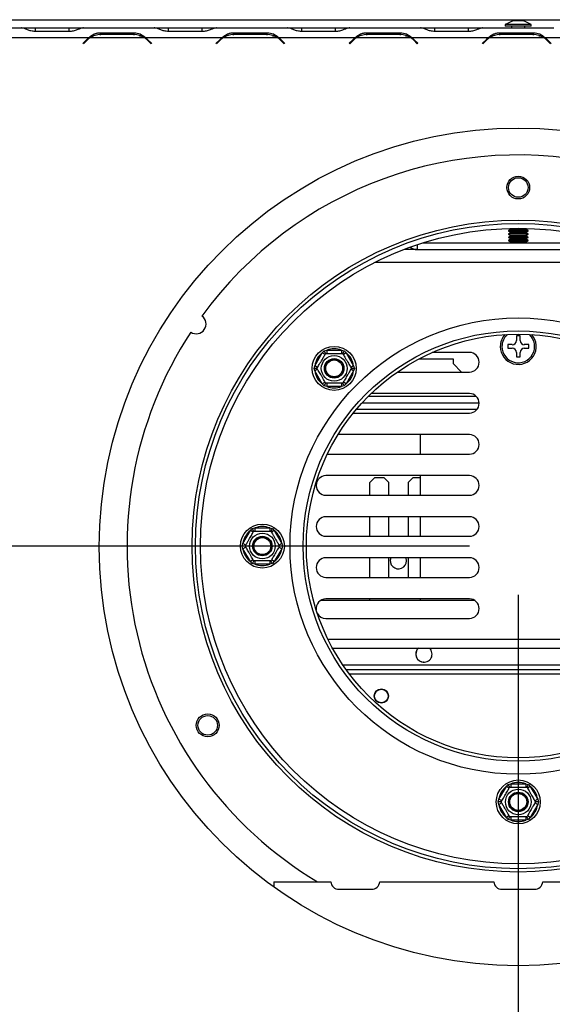
# Model space of a CAD drawing. Units: millimetres. Extents: x 6 to 259, y 3 to 205.
# Drawn here: x 60 to 71, y 53 to 73 of the extents above; entities that cross this region are included whole.
import ezdxf

# ---------------------------------------------------------------- set-up
doc = ezdxf.new("R2010")
doc.units = ezdxf.units.MM
doc.layers.add('FORMAT', color=7, linetype='Continuous')
doc.styles.add('SLDTEXTSTYLE1', font='TXT', dxfattribs={"width": 0.75})
doc.dimstyles.new('SLDDIMSTYLE0', dxfattribs={"dimtxt": 2.645833, "dimasz": 1.3, "dimexe": 0, "dimexo": 0.0625, "dimgap": 0.661458, "dimtad": 1, "dimdec": 0, "dimlfac": 15, "dimrnd": 1e-09, "dimzin": 12, "dimdsep": 46, "dimtxsty": 'SLDTEXTSTYLE1', "dimsah": 1, "dimcen": 0.09, "dimadec": 0, "dimazin": 3, "dimtfac": 1, "dimtdec": 0, "dimtofl": 0, "dimtmove": 0, "dimatfit": 3, "dimfxl": 0, "dimfrac": 2, "dimtolj": 1, "dimtzin": 12, "dimarcsym": 0})

# ---------------------------------------------------------------- blocks, each defined once
blk = doc.blocks.new('_D_7')
at = {"layer": 'FORMAT'}
for p, q in [((69.275, 62.254), (21.913, 62.254)), ((22.913, 62.254), (22.913, 40.774)), ((13.91, 56.752), (13.91, 57.557)), ((13.91, 57.557), (18.849, 57.557)), ((18.849, 57.557), (18.849, 56.752)), ((14.456, 54.077), (18.304, 51.768)), ((13.91, 46.276), (13.91, 45.471)), ((18.849, 45.471), (18.849, 46.276)), ((13.91, 45.471), (18.849, 45.471)), ((26.995, 40.774), (21.913, 40.774))]:
    blk.add_line(p, q, dxfattribs=at)
for points in [[(22.913, 62.254), (22.663, 60.954), (23.163, 60.954)], [(22.913, 40.774), (23.163, 42.074), (22.663, 42.074)]]:
    blk.add_solid(points, dxfattribs=at)
at = {"layer": 'FORMAT', "attachment_point": 1, "rotation": 90, "style": 'SLDTEXTSTYLE1'}
for s, insert, char_height in [('322mm', (19.503, 45.274), 2.6458), ('"', (14.928, 55.659), 2.646), ('16', (16.462, 52.922), 1.8521), ('11', (13.992, 50.186), 1.8521), ('12', (14.928, 46.276), 2.6458)]:
    blk.add_mtext(s, dxfattribs=dict(at, insert=insert, char_height=char_height))
blk = doc.blocks.new('_D_9')
at = {"layer": 'FORMAT', "color": 7}
for p, q in [((35.342, 73.02), (138.009, 73.02)), ((137.009, 73.02), (137.009, 40.774)), ((128.006, 61.451), (128.006, 62.256)), ((128.006, 62.256), (132.945, 62.256)), ((132.945, 62.256), (132.945, 61.451)), ((128.551, 58.776), (132.399, 56.467)), ((128.006, 52.343), (128.006, 51.538)), ((132.945, 51.538), (132.945, 52.343)), ((128.006, 51.538), (132.945, 51.538)), ((113.555, 40.774), (138.009, 40.774))]:
    blk.add_line(p, q, dxfattribs=at)
for points in [[(137.009, 73.02), (136.759, 71.72), (137.259, 71.72)], [(137.009, 40.774), (137.259, 42.074), (136.759, 42.074)]]:
    blk.add_solid(points, dxfattribs=at)
at = {"layer": 'FORMAT', "color": 7, "attachment_point": 1, "rotation": 90, "style": 'SLDTEXTSTYLE1'}
for s, insert, char_height in [('484mm', (133.598, 50.657), 2.6458), ('"', (129.023, 60.359), 2.646), ('16', (130.557, 57.622), 1.8521), ('1', (128.088, 56.253), 1.852), ('19', (129.023, 52.343), 2.6458)]:
    blk.add_mtext(s, dxfattribs=dict(at, insert=insert, char_height=char_height))
blk = doc.blocks.new('_D_10')
at = {"layer": 'FORMAT'}
for p, q in [((70.275, 61.254), (70.275, 29.501)), ((112.555, 39.774), (112.555, 29.501)), ((84.318, 39.505), (83.513, 39.505)), ((83.513, 39.505), (83.513, 34.566)), ((94.795, 39.505), (95.599, 39.505)), ((95.599, 39.505), (95.599, 34.566)), ((92.119, 38.959), (89.811, 35.111)), ((83.513, 34.566), (84.318, 34.566)), ((95.599, 34.566), (94.795, 34.566)), ((112.555, 30.501), (70.275, 30.501))]:
    blk.add_line(p, q, dxfattribs=at)
for points in [[(70.275, 30.501), (71.575, 30.251), (71.575, 30.751)], [(112.555, 30.501), (111.255, 30.751), (111.255, 30.251)]]:
    blk.add_solid(points, dxfattribs=at)
at = {"layer": 'FORMAT', "attachment_point": 1, "style": 'SLDTEXTSTYLE1'}
for s, insert, char_height in [('15', (88.228, 39.423), 1.8521), ('24', (84.318, 38.487), 2.6458), ('"', (93.702, 38.487), 2.646), ('16', (90.965, 36.953), 1.8521), ('634mm', (83.317, 33.912), 2.6458)]:
    blk.add_mtext(s, dxfattribs=dict(at, insert=insert, char_height=char_height))

msp = doc.modelspace()

# ---------------------------------------------------------------- linework, layer by layer
at = {"color": 7, "linetype": 'Continuous', "lineweight": 25}
for p, q in [((70.01, 72.924), (70.01, 72.887)), ((70.54, 72.924), (70.01, 72.924)), ((70.369, 72.994), (70.182, 72.994)), ((70.54, 72.887), (70.54, 72.924)), ((58.662, 72.854), (60.108, 72.854)), ((60.12, 72.853), (60.108, 72.854)), ((60.108, 72.854), (60.127, 72.854)), ((60.127, 72.854), (60.129, 72.854)), ((60.129, 72.854), (60.402, 72.854)), ((60.402, 72.854), (61.09, 72.854)), ((61.09, 72.777), (60.402, 72.777)), ((61.09, 72.854), (61.363, 72.854)), ((61.363, 72.854), (61.365, 72.854)), ((61.365, 72.854), (61.384, 72.854)), ((61.384, 72.854), (61.373, 72.853)), ((61.384, 72.854), (62.831, 72.854)), ((61.731, 72.754), (62.419, 72.754)), ((61.731, 72.704), (61.731, 72.754)), ((62.419, 72.715), (61.731, 72.715)), ((62.419, 72.704), (62.419, 72.754)), ((62.842, 72.853), (62.831, 72.854)), ((62.831, 72.854), (62.85, 72.854)), ((62.85, 72.854), (62.852, 72.854)), ((62.852, 72.854), (63.125, 72.854)), ((63.125, 72.854), (63.813, 72.854)), ((63.813, 72.777), (63.125, 72.777)), ((63.813, 72.854), (64.086, 72.854)), ((64.086, 72.854), (64.088, 72.854)), ((64.088, 72.854), (64.107, 72.854)), ((64.107, 72.854), (64.095, 72.853)), ((64.107, 72.854), (65.553, 72.854)), ((64.454, 72.754), (65.141, 72.754)), ((64.454, 72.704), (64.454, 72.754)), ((65.141, 72.715), (64.454, 72.715)), ((65.141, 72.704), (65.141, 72.754)), ((65.565, 72.853), (65.553, 72.854)), ((65.553, 72.854), (65.572, 72.854)), ((65.572, 72.854), (65.574, 72.854)), ((65.574, 72.854), (65.848, 72.854)), ((65.848, 72.854), (66.535, 72.854)), ((66.535, 72.777), (65.848, 72.777)), ((66.535, 72.854), (66.809, 72.854)), ((66.809, 72.854), (66.811, 72.854)), ((66.811, 72.854), (66.83, 72.854)), ((66.83, 72.854), (66.818, 72.853)), ((66.83, 72.854), (68.276, 72.854)), ((67.177, 72.754), (67.864, 72.754)), ((67.177, 72.704), (67.177, 72.754)), ((67.864, 72.715), (67.177, 72.715)), ((67.864, 72.704), (67.864, 72.754)), ((68.288, 72.853), (68.276, 72.854)), ((68.276, 72.854), (68.295, 72.854)), ((68.295, 72.854), (68.297, 72.854)), ((68.297, 72.854), (68.57, 72.854)), ((68.57, 72.854), (69.258, 72.854)), ((69.258, 72.777), (68.57, 72.777)), ((69.258, 72.854), (69.531, 72.854)), ((69.531, 72.854), (69.533, 72.854)), ((69.533, 72.854), (69.552, 72.854)), ((69.552, 72.854), (69.541, 72.853)), ((69.552, 72.854), (70.999, 72.854)), ((69.899, 72.754), (70.587, 72.754)), ((69.899, 72.704), (69.899, 72.754)), ((70.587, 72.715), (69.899, 72.715)), ((70.54, 72.887), (70.01, 72.887)), ((70.139, 72.887), (70.139, 72.854)), ((70.412, 72.854), (70.412, 72.887)), ((70.587, 72.704), (70.587, 72.754)), ((59.929, 72.654), (61.499, 72.654)), ((61.375, 72.538), (61.448, 72.611)), ((61.384, 72.528), (61.375, 72.538)), ((61.458, 72.602), (61.384, 72.528)), ((61.522, 72.654), (62.628, 72.654)), ((62.651, 72.654), (64.221, 72.654)), ((62.766, 72.528), (62.692, 72.602)), ((62.702, 72.611), (62.775, 72.538)), ((62.775, 72.538), (62.766, 72.528)), ((64.098, 72.538), (64.171, 72.611)), ((64.107, 72.528), (64.098, 72.538)), ((64.181, 72.602), (64.107, 72.528)), ((64.245, 72.654), (65.35, 72.654)), ((65.374, 72.654), (66.944, 72.654)), ((65.488, 72.528), (65.415, 72.602)), ((65.424, 72.611), (65.498, 72.538)), ((65.498, 72.538), (65.488, 72.528)), ((66.82, 72.538), (66.894, 72.611)), ((66.83, 72.528), (66.82, 72.538)), ((66.903, 72.602), (66.83, 72.528)), ((66.968, 72.654), (68.073, 72.654)), ((68.097, 72.654), (69.667, 72.654)), ((68.211, 72.528), (68.138, 72.602)), ((68.147, 72.611), (68.22, 72.538)), ((68.22, 72.538), (68.211, 72.528)), ((69.543, 72.538), (69.616, 72.611)), ((69.552, 72.528), (69.543, 72.538)), ((69.626, 72.602), (69.552, 72.528)), ((69.69, 72.654), (70.796, 72.654)), ((70.819, 72.654), (72.389, 72.654)), ((70.934, 72.528), (70.86, 72.602)), ((70.87, 72.611), (70.943, 72.538)), ((70.943, 72.538), (70.934, 72.528)), ((70.115, 68.729), (70.075, 68.706)), ((70.075, 68.706), (70.075, 68.698)), ((70.075, 68.706), (70.475, 68.706)), ((70.075, 68.698), (70.115, 68.675)), ((70.275, 68.698), (70.075, 68.698)), ((70.098, 68.751), (70.115, 68.742)), ((70.475, 68.698), (70.275, 68.698)), ((70.436, 68.742), (70.453, 68.751)), ((70.475, 68.706), (70.436, 68.729)), ((70.436, 68.675), (70.475, 68.698)), ((70.475, 68.698), (70.475, 68.706)), ((70.115, 68.662), (70.075, 68.639)), ((70.075, 68.639), (70.075, 68.631)), ((70.075, 68.639), (70.475, 68.639)), ((70.075, 68.631), (70.115, 68.608)), ((70.275, 68.631), (70.075, 68.631)), ((70.115, 68.596), (70.075, 68.573)), ((70.075, 68.573), (70.075, 68.564)), ((70.075, 68.573), (70.475, 68.573)), ((70.075, 68.564), (70.115, 68.542)), ((70.275, 68.564), (70.075, 68.564)), ((70.115, 68.529), (70.075, 68.506)), ((70.075, 68.506), (70.075, 68.498)), ((70.075, 68.506), (70.475, 68.506)), ((70.075, 68.498), (70.115, 68.475)), ((70.275, 68.498), (70.075, 68.498)), ((70.475, 68.631), (70.275, 68.631)), ((70.475, 68.564), (70.275, 68.564)), ((70.475, 68.498), (70.275, 68.498)), ((70.475, 68.639), (70.436, 68.662)), ((70.436, 68.608), (70.475, 68.631)), ((70.475, 68.573), (70.436, 68.596)), ((70.436, 68.542), (70.475, 68.564)), ((70.475, 68.506), (70.436, 68.529)), ((70.436, 68.475), (70.475, 68.498)), ((70.475, 68.631), (70.475, 68.639)), ((70.475, 68.564), (70.475, 68.573)), ((70.475, 68.498), (70.475, 68.506)), ((68.209, 68.32), (67.942, 68.32)), ((68.209, 68.32), (72.342, 68.32)), ((68.324, 68.454), (72.227, 68.454)), ((70.115, 68.462), (70.1, 68.454)), ((70.451, 68.454), (70.436, 68.462)), ((70.312, 66.552), (70.239, 66.552)), ((70.239, 66.552), (70.239, 66.46)), ((70.312, 66.46), (70.312, 66.552)), ((66.305, 66.246), (66.359, 66.259)), ((66.359, 66.259), (66.359, 66.193)), ((66.359, 66.259), (66.663, 66.259)), ((66.663, 66.259), (66.717, 66.246)), ((66.663, 66.259), (66.663, 66.193)), ((70.152, 66.374), (70.06, 66.374)), ((70.06, 66.374), (70.06, 66.3)), ((70.06, 66.3), (70.152, 66.3)), ((70.49, 66.374), (70.399, 66.374)), ((70.399, 66.3), (70.49, 66.3)), ((70.49, 66.3), (70.49, 66.374)), ((66.115, 65.943), (66.267, 66.206)), ((66.267, 66.206), (66.305, 66.246)), ((66.324, 66.172), (66.267, 66.206)), ((66.755, 66.206), (66.698, 66.172)), ((66.717, 66.246), (66.755, 66.206)), ((66.755, 66.206), (66.907, 65.943)), ((68.255, 66.087), (68.942, 66.087)), ((69.275, 66.214), (68.516, 66.214)), ((68.942, 66.087), (68.942, 65.987)), ((70.239, 66.214), (70.239, 66.122)), ((70.239, 66.122), (70.312, 66.122)), ((70.312, 66.122), (70.312, 66.214)), ((66.099, 65.889), (66.115, 65.943)), ((66.115, 65.836), (66.099, 65.889)), ((66.172, 65.909), (66.115, 65.943)), ((66.172, 65.869), (66.115, 65.836)), ((66.907, 65.943), (66.85, 65.909)), ((66.907, 65.836), (66.85, 65.869)), ((66.907, 65.943), (66.923, 65.889)), ((66.923, 65.889), (66.907, 65.836)), ((68.942, 65.987), (69.115, 65.814)), ((66.267, 65.573), (66.115, 65.836)), ((66.907, 65.836), (66.755, 65.573)), ((67.805, 65.814), (69.275, 65.814)), ((66.324, 65.606), (66.267, 65.573)), ((66.305, 65.533), (66.267, 65.573)), ((66.359, 65.519), (66.305, 65.533)), ((66.359, 65.586), (66.359, 65.519)), ((66.663, 65.519), (66.359, 65.519)), ((66.663, 65.586), (66.663, 65.519)), ((66.717, 65.533), (66.663, 65.519)), ((66.755, 65.573), (66.698, 65.606)), ((66.755, 65.573), (66.717, 65.533)), ((67.214, 65.32), (69.411, 65.32)), ((69.275, 65.374), (67.268, 65.374)), ((66.968, 65.054), (69.435, 65.054)), ((67.086, 65.187), (69.475, 65.187)), ((66.902, 64.974), (69.275, 64.974)), ((69.275, 64.534), (66.59, 64.534)), ((68.275, 64.134), (68.275, 64.534)), ((66.371, 64.134), (69.275, 64.134)), ((69.275, 63.694), (66.342, 63.694)), ((67.342, 63.654), (67.242, 63.554)), ((67.342, 63.654), (67.525, 63.654)), ((67.625, 63.554), (67.525, 63.654)), ((68.125, 63.654), (68.025, 63.554)), ((68.125, 63.654), (68.275, 63.654)), ((68.275, 63.294), (68.275, 63.694)), ((67.242, 63.294), (67.242, 63.554)), ((67.625, 63.294), (67.625, 63.554)), ((68.025, 63.554), (68.025, 63.294)), ((66.342, 63.294), (69.275, 63.294)), ((69.275, 62.854), (66.342, 62.854)), ((67.242, 62.454), (67.242, 62.854)), ((67.625, 62.454), (67.625, 62.854)), ((68.025, 62.854), (68.025, 62.454)), ((68.275, 62.454), (68.275, 62.854)), ((64.646, 62.307), (64.798, 62.57)), ((64.798, 62.57), (64.836, 62.61)), ((64.855, 62.537), (64.798, 62.57)), ((64.836, 62.61), (64.89, 62.624)), ((64.89, 62.624), (64.89, 62.557)), ((64.89, 62.624), (65.194, 62.624)), ((65.194, 62.624), (65.248, 62.61)), ((65.194, 62.624), (65.194, 62.557)), ((65.287, 62.57), (65.229, 62.537)), ((65.248, 62.61), (65.287, 62.57)), ((65.287, 62.57), (65.439, 62.307)), ((66.342, 62.454), (69.275, 62.454)), ((64.63, 62.254), (64.646, 62.307)), ((64.646, 62.2), (64.63, 62.254)), ((64.703, 62.274), (64.646, 62.307)), ((64.703, 62.234), (64.646, 62.2)), ((65.439, 62.307), (65.381, 62.274)), ((65.439, 62.2), (65.381, 62.234)), ((65.439, 62.307), (65.454, 62.254)), ((65.454, 62.254), (65.439, 62.2)), ((64.798, 61.937), (64.646, 62.2)), ((65.439, 62.2), (65.287, 61.937)), ((64.855, 61.971), (64.798, 61.937)), ((64.836, 61.897), (64.798, 61.937)), ((64.89, 61.884), (64.836, 61.897)), ((64.89, 61.95), (64.89, 61.884)), ((65.194, 61.884), (64.89, 61.884)), ((65.194, 61.95), (65.194, 61.884)), ((65.248, 61.897), (65.194, 61.884)), ((65.287, 61.937), (65.229, 61.971)), ((65.287, 61.937), (65.248, 61.897)), ((69.275, 62.014), (66.342, 62.014)), ((67.242, 61.614), (67.242, 62.014)), ((67.625, 61.614), (67.625, 62.014)), ((67.992, 61.954), (67.981, 62.014)), ((68.025, 62.014), (68.025, 61.614)), ((68.275, 61.614), (68.275, 62.014)), ((66.342, 61.614), (69.275, 61.614)), ((69.39, 61.138), (66.228, 61.138)), ((69.275, 61.174), (66.342, 61.174)), ((67.242, 61.138), (67.242, 61.174)), ((68.275, 61.138), (68.275, 61.174)), ((66.342, 60.774), (69.275, 60.774)), ((66.477, 60.168), (74.074, 60.168)), ((73.861, 59.82), (66.69, 59.82)), ((68.346, 59.878), (68.338, 59.879)), ((73.791, 59.72), (66.76, 59.72)), ((69.879, 57.074), (70.031, 57.337)), ((70.031, 57.337), (70.07, 57.377)), ((70.089, 57.304), (70.031, 57.337)), ((70.07, 57.377), (70.123, 57.39)), ((70.123, 57.39), (70.123, 57.324)), ((70.123, 57.39), (70.427, 57.39)), ((70.427, 57.39), (70.481, 57.377)), ((70.427, 57.39), (70.427, 57.324)), ((70.52, 57.337), (70.462, 57.304)), ((70.481, 57.377), (70.52, 57.337)), ((70.52, 57.337), (70.672, 57.074)), ((69.864, 57.02), (69.879, 57.074)), ((69.879, 56.967), (69.864, 57.02)), ((69.937, 57.041), (69.879, 57.074)), ((69.937, 57), (69.879, 56.967)), ((70.672, 57.074), (70.614, 57.041)), ((70.672, 56.967), (70.614, 57)), ((70.672, 57.074), (70.687, 57.02)), ((70.687, 57.02), (70.672, 56.967)), ((70.031, 56.704), (69.879, 56.967)), ((70.672, 56.967), (70.52, 56.704)), ((70.089, 56.737), (70.031, 56.704)), ((70.07, 56.664), (70.031, 56.704)), ((70.123, 56.65), (70.07, 56.664)), ((70.123, 56.717), (70.123, 56.65)), ((70.427, 56.65), (70.123, 56.65)), ((70.427, 56.717), (70.427, 56.65)), ((70.481, 56.664), (70.427, 56.65)), ((70.52, 56.704), (70.462, 56.737)), ((70.52, 56.704), (70.481, 56.664)), ((65.275, 55.388), (65.275, 55.281)), ((65.275, 55.388), (66.443, 55.388)), ((67.442, 55.388), (69.776, 55.388)), ((70.775, 55.388), (73.109, 55.388)), ((66.609, 55.234), (67.275, 55.234)), ((69.942, 55.234), (70.609, 55.234))]:
    msp.add_line(p, q, dxfattribs=at)
at = {"color": 8, "linetype": 'Continuous', "lineweight": 25}
for p, q in [((60.402, 72.777), (60.402, 72.854)), ((61.09, 72.777), (61.09, 72.854)), ((63.125, 72.777), (63.125, 72.854)), ((63.813, 72.777), (63.813, 72.854)), ((65.848, 72.777), (65.848, 72.854)), ((66.535, 72.777), (66.535, 72.854)), ((68.57, 72.777), (68.57, 72.854)), ((69.258, 72.777), (69.258, 72.854)), ((70.115, 68.742), (70.275, 68.742)), ((70.115, 68.729), (70.275, 68.729)), ((70.275, 68.742), (70.436, 68.742)), ((70.275, 68.729), (70.436, 68.729)), ((70.115, 68.675), (70.275, 68.675)), ((70.115, 68.662), (70.275, 68.662)), ((70.115, 68.608), (70.275, 68.608)), ((70.115, 68.596), (70.275, 68.596)), ((70.115, 68.542), (70.275, 68.542)), ((70.115, 68.529), (70.275, 68.529)), ((70.115, 68.475), (70.275, 68.475)), ((70.275, 68.675), (70.436, 68.675)), ((70.275, 68.662), (70.436, 68.662)), ((70.275, 68.608), (70.436, 68.608)), ((70.275, 68.596), (70.436, 68.596)), ((70.275, 68.542), (70.436, 68.542)), ((70.275, 68.529), (70.436, 68.529)), ((70.275, 68.475), (70.436, 68.475)), ((68.209, 68.417), (68.209, 68.32)), ((70.115, 68.462), (70.275, 68.462)), ((70.275, 68.462), (70.436, 68.462)), ((73.21, 68.054), (67.341, 68.054)), ((66.382, 60.351), (74.169, 60.351)), ((73.73, 59.637), (66.821, 59.637))]:
    msp.add_line(p, q, dxfattribs=at)
at = {"color": 7, "linetype": 'Continuous', "lineweight": 25}
for centre, radius in [((70.275, 62.237), 8.567), ((70.275, 69.587), 0.233), ((70.275, 69.587), 0.2), ((70.275, 62.254), 6.667), ((70.275, 62.254), 6.6), ((70.275, 62.254), 6.5), ((70.275, 62.254), 4.667), ((70.275, 62.254), 4.4), ((70.275, 62.254), 4.333), ((66.511, 65.889), 0.45), ((66.511, 65.889), 0.263), ((66.511, 65.889), 0.2), ((66.511, 65.889), 0.193), ((66.511, 65.889), 0.173), ((65.042, 62.254), 0.45), ((65.042, 62.254), 0.263), ((65.042, 62.254), 0.2), ((65.042, 62.254), 0.193), ((65.042, 62.254), 0.173), ((67.475, 59.187), 0.147), ((67.475, 59.187), 0.14), ((63.925, 58.587), 0.233), ((63.925, 58.587), 0.2), ((70.275, 57.02), 0.45), ((70.275, 57.02), 0.263), ((70.275, 57.02), 0.2), ((70.275, 57.02), 0.193), ((70.275, 57.02), 0.173)]:
    msp.add_circle(centre, radius, dxfattribs=at)
for centre, radius, start, end in [((70.382, 72.258), 0.763, 105.2035, 119.1645), ((70.169, 72.258), 0.763, 60.8355, 74.7965), ((61.731, 72.328), 0.387, 90, 122.7007), ((62.419, 72.328), 0.387, 57.2993, 90), ((64.454, 72.328), 0.387, 90, 122.7007), ((65.141, 72.328), 0.387, 57.2993, 90), ((67.177, 72.328), 0.387, 90, 122.7007), ((67.864, 72.328), 0.387, 57.2993, 90), ((69.899, 72.328), 0.387, 90, 122.7007), ((70.587, 72.328), 0.387, 57.2993, 90), ((61.731, 72.328), 0.4, 125.5652, 135), ((61.731, 72.328), 0.387, 122.7007, 135), ((62.419, 72.328), 0.387, 45, 57.2993), ((62.419, 72.328), 0.4, 45, 54.4348), ((64.454, 72.328), 0.4, 125.5652, 135), ((64.454, 72.328), 0.387, 122.7007, 135), ((65.141, 72.328), 0.387, 45, 57.2993), ((65.141, 72.328), 0.4, 45, 54.4348), ((67.177, 72.328), 0.4, 125.5652, 135), ((67.177, 72.328), 0.387, 122.7007, 135), ((67.864, 72.328), 0.387, 45, 57.2993), ((67.864, 72.328), 0.4, 45, 54.4348), ((69.899, 72.328), 0.4, 125.5652, 135), ((69.899, 72.328), 0.387, 122.7007, 135), ((70.587, 72.328), 0.387, 45, 57.2993), ((70.587, 72.328), 0.4, 45, 54.4348), ((70.275, 62.254), 8, 300.8847, 143.9705), ((70.112, 68.735), 0.00722, 300, 60), ((70.439, 68.735), 0.00722, 120, 240), ((70.112, 68.669), 0.00722, 300, 60), ((70.112, 68.602), 0.00722, 300, 60), ((70.112, 68.535), 0.00722, 300, 60), ((70.112, 68.469), 0.00722, 300, 60), ((70.439, 68.669), 0.00722, 120, 240), ((70.439, 68.602), 0.00722, 120, 240), ((70.439, 68.535), 0.00722, 120, 240), ((70.439, 68.469), 0.00722, 120, 240), ((68.209, 68.587), 0.267, 236.3973, 270), ((63.69, 66.796), 0.2, 236.1192, 54.6867), ((70.275, 62.254), 8, 146.8354, 239.1153), ((70.275, 66.337), 0.367, 180, 41.1317), ((70.275, 66.337), 0.367, 138.8683, 180), ((70.152, 66.46), 0.0867, 270, 360), ((70.399, 66.46), 0.0867, 180, 270), ((66.511, 65.889), 0.4, 67.6684, 112.3316), ((70.152, 66.214), 0.0867, 360, 90), ((70.399, 66.214), 0.0867, 90, 180), ((66.511, 65.889), 0.4, 127.6684, 172.3316), ((66.511, 65.889), 0.4, 7.6684, 52.3316), ((69.275, 66.014), 0.2, 270, 90), ((66.511, 65.889), 0.4, 187.6684, 232.3316), ((66.511, 65.889), 0.4, 307.6684, 352.3316), ((66.511, 65.889), 0.4, 247.6684, 292.3316), ((69.275, 65.174), 0.2, 270, 90), ((69.275, 64.334), 0.2, 270, 90), ((66.342, 63.494), 0.2, 90, 270), ((69.275, 63.494), 0.2, 270, 90), ((66.342, 62.654), 0.2, 90, 270), ((69.275, 62.654), 0.2, 270, 90), ((65.042, 62.254), 0.4, 67.6684, 112.3316), ((65.042, 62.254), 0.4, 127.6684, 172.3316), ((65.042, 62.254), 0.4, 7.6684, 52.3316), ((65.042, 62.254), 0.4, 187.6684, 232.3316), ((65.042, 62.254), 0.4, 307.6684, 352.3316), ((65.042, 62.254), 0.4, 247.6684, 292.3316), ((66.342, 61.814), 0.2, 90, 270), ((67.825, 61.954), 0.167, 158.8998, 360), ((69.275, 61.814), 0.2, 270, 90), ((66.342, 60.974), 0.2, 90, 187.8007), ((69.275, 60.974), 0.2, 270, 90), ((66.342, 60.974), 0.2, 208.2515, 270), ((68.346, 60.045), 0.167, 132.4612, 180), ((68.346, 60.045), 0.167, 180, 47.5388), ((68.346, 60.045), 0.167, 156.0963, 198.4133), ((68.347, 60.045), 0.167, 132.4619, 269.9967), ((70.275, 57.02), 0.4, 67.6684, 112.3316), ((70.275, 57.02), 0.4, 127.6684, 172.3316), ((70.275, 57.02), 0.4, 7.6684, 52.3316), ((70.275, 57.02), 0.4, 187.6684, 232.3316), ((70.275, 57.02), 0.4, 307.6684, 352.3316), ((70.275, 57.02), 0.4, 247.6684, 292.3316), ((66.609, 55.4), 0.167, 184.2265, 270), ((67.275, 55.4), 0.167, 270, 355.7735), ((69.942, 55.4), 0.167, 184.2265, 270), ((70.609, 55.4), 0.167, 270, 355.7735)]:
    msp.add_arc(centre, radius, start, end, dxfattribs=at)
at = {"color": 8, "linetype": 'Continuous', "lineweight": 25}
for start, end in [(180, 47.0663), (132.9337, 180)]:
    msp.add_arc((70.275, 66.337), 0.333, start, end, dxfattribs=at)
at = {"color": 7, "linetype": 'Continuous', "lineweight": 25}
for points, knots in [([(60.402, 72.777), (60.371, 72.781), (60.316, 72.787), (60.238, 72.81), (60.173, 72.841), (60.138, 72.849), (60.12, 72.853)], [0, 0, 0, 0, 0.277105, 0.498072, 0.741038, 1, 1, 1, 1]), ([(61.373, 72.853), (61.352, 72.848), (61.315, 72.84), (61.249, 72.809), (61.174, 72.783), (61.118, 72.779), (61.09, 72.777)], [0, 0, 0, 0, 0.286694, 0.498949, 0.753975, 1, 1, 1, 1]), ([(61.499, 72.654), (61.532, 72.682), (61.581, 72.724), (61.665, 72.749), (61.708, 72.752), (61.731, 72.754)], [0, 0, 0, 0, 0.499157, 0.735169, 1, 1, 1, 1]), ([(62.419, 72.754), (62.463, 72.75), (62.551, 72.741), (62.618, 72.683), (62.651, 72.654)], [0, 0, 0, 0, 0.4997544, 1, 1, 1, 1]), ([(63.125, 72.777), (63.094, 72.781), (63.038, 72.787), (62.96, 72.81), (62.896, 72.841), (62.861, 72.849), (62.842, 72.853)], [0, 0, 0, 0, 0.277105, 0.498072, 0.741038, 1, 1, 1, 1]), ([(64.095, 72.853), (64.074, 72.848), (64.038, 72.84), (63.972, 72.809), (63.897, 72.783), (63.84, 72.779), (63.813, 72.777)], [0, 0, 0, 0, 0.286694, 0.498949, 0.753975, 1, 1, 1, 1]), ([(64.221, 72.654), (64.255, 72.682), (64.304, 72.724), (64.387, 72.749), (64.431, 72.752), (64.454, 72.754)], [0, 0, 0, 0, 0.499157, 0.735169, 1, 1, 1, 1]), ([(65.141, 72.754), (65.186, 72.75), (65.274, 72.741), (65.341, 72.683), (65.374, 72.654)], [0, 0, 0, 0, 0.4997544, 1, 1, 1, 1]), ([(65.848, 72.777), (65.817, 72.781), (65.761, 72.787), (65.683, 72.81), (65.619, 72.841), (65.583, 72.849), (65.565, 72.853)], [0, 0, 0, 0, 0.2771053, 0.4980718, 0.7410383, 1, 1, 1, 1]), ([(66.818, 72.853), (66.797, 72.848), (66.76, 72.84), (66.694, 72.809), (66.62, 72.783), (66.563, 72.779), (66.535, 72.777)], [0, 0, 0, 0, 0.2866937, 0.4989491, 0.7539746, 1, 1, 1, 1]), ([(66.944, 72.654), (66.977, 72.682), (67.027, 72.724), (67.11, 72.749), (67.154, 72.752), (67.177, 72.754)], [0, 0, 0, 0, 0.499157, 0.735169, 1, 1, 1, 1]), ([(67.864, 72.754), (67.908, 72.75), (67.996, 72.741), (68.063, 72.683), (68.097, 72.654)], [0, 0, 0, 0, 0.4997544, 1, 1, 1, 1]), ([(68.57, 72.777), (68.539, 72.781), (68.483, 72.787), (68.405, 72.81), (68.341, 72.841), (68.306, 72.849), (68.288, 72.853)], [0, 0, 0, 0, 0.277105, 0.498072, 0.741038, 1, 1, 1, 1]), ([(69.541, 72.853), (69.52, 72.848), (69.483, 72.84), (69.417, 72.809), (69.342, 72.783), (69.286, 72.779), (69.258, 72.777)], [0, 0, 0, 0, 0.286694, 0.498949, 0.753975, 1, 1, 1, 1]), ([(69.667, 72.654), (69.7, 72.682), (69.749, 72.724), (69.833, 72.749), (69.876, 72.752), (69.899, 72.754)], [0, 0, 0, 0, 0.499157, 0.735169, 1, 1, 1, 1]), ([(70.587, 72.754), (70.631, 72.75), (70.719, 72.741), (70.786, 72.683), (70.819, 72.654)], [0, 0, 0, 0, 0.4997544, 1, 1, 1, 1]), ([(61.499, 72.654), (61.524, 72.665), (61.55, 72.678), (61.578, 72.684), (61.58, 72.684)], [0, 0, 0, 0, 0.952926, 1, 1, 1, 1]), ([(62.527, 72.693), (62.533, 72.692), (62.577, 72.689), (62.617, 72.67), (62.651, 72.654)], [0, 0, 0, 0, 0.145291, 1, 1, 1, 1]), ([(64.221, 72.654), (64.246, 72.665), (64.273, 72.678), (64.301, 72.684), (64.302, 72.684)], [0, 0, 0, 0, 0.9529257, 1, 1, 1, 1]), ([(65.249, 72.693), (65.256, 72.692), (65.299, 72.689), (65.34, 72.67), (65.374, 72.654)], [0, 0, 0, 0, 0.145291, 1, 1, 1, 1]), ([(66.944, 72.654), (66.969, 72.665), (66.995, 72.678), (67.024, 72.684), (67.025, 72.684)], [0, 0, 0, 0, 0.952926, 1, 1, 1, 1]), ([(67.972, 72.693), (67.978, 72.692), (68.022, 72.689), (68.062, 72.67), (68.097, 72.654)], [0, 0, 0, 0, 0.145291, 1, 1, 1, 1]), ([(69.667, 72.654), (69.692, 72.665), (69.718, 72.678), (69.746, 72.684), (69.748, 72.684)], [0, 0, 0, 0, 0.9529257, 1, 1, 1, 1]), ([(70.695, 72.693), (70.701, 72.692), (70.745, 72.689), (70.785, 72.67), (70.819, 72.654)], [0, 0, 0, 0, 0.145291, 1, 1, 1, 1]), ([(66.161, 65.889), (66.162, 65.891), (66.164, 65.894), (66.18, 65.923), (66.205, 65.965), (66.234, 66.016), (66.263, 66.066), (66.288, 66.11), (66.31, 66.148), (66.327, 66.178), (66.335, 66.191), (66.336, 66.192), (66.336, 66.193)], [0, 0, 0, 0, 0.115719, 0.231594, 0.349263, 0.455471, 0.550002, 0.639991, 0.733866, 0.836939, 0.950516, 1, 1, 1, 1]), ([(66.336, 66.193), (66.335, 66.193), (66.335, 66.194), (66.329, 66.204), (66.321, 66.218), (66.312, 66.233), (66.307, 66.243), (66.305, 66.246), (66.305, 66.246)], [0, 0, 0, 0, 0.209533, 0.418493, 0.642495, 0.90349, 0.995838, 1, 1, 1, 1]), ([(66.336, 66.193), (66.338, 66.193), (66.342, 66.193), (66.375, 66.193), (66.424, 66.193), (66.482, 66.193), (66.54, 66.193), (66.591, 66.193), (66.635, 66.193), (66.669, 66.193), (66.684, 66.193), (66.686, 66.193), (66.686, 66.193)], [0, 0, 0, 0, 0.115719, 0.231594, 0.349263, 0.455471, 0.550002, 0.639991, 0.733866, 0.836939, 0.950516, 1, 1, 1, 1]), ([(66.717, 66.246), (66.717, 66.246), (66.715, 66.243), (66.71, 66.233), (66.701, 66.218), (66.693, 66.204), (66.687, 66.194), (66.686, 66.193), (66.686, 66.193)], [0, 0, 0, 0, 0.004162, 0.09651, 0.357505, 0.581507, 0.790467, 1, 1, 1, 1]), ([(66.686, 66.193), (66.687, 66.191), (66.689, 66.188), (66.704, 66.161), (66.729, 66.118), (66.754, 66.075), (66.778, 66.033), (66.801, 65.993), (66.826, 65.951), (66.845, 65.917), (66.859, 65.894), (66.86, 65.891), (66.861, 65.889)], [0, 0, 0, 0, 0.103374, 0.227402, 0.345681, 0.452315, 0.499829, 0.594514, 0.689001, 0.787163, 0.89589, 1, 1, 1, 1]), ([(66.161, 65.889), (66.16, 65.889), (66.159, 65.889), (66.148, 65.889), (66.131, 65.889), (66.114, 65.889), (66.102, 65.889), (66.099, 65.889), (66.099, 65.889)], [0, 0, 0, 0, 0.209533, 0.418493, 0.642495, 0.90349, 0.995838, 1, 1, 1, 1]), ([(66.336, 65.586), (66.335, 65.587), (66.333, 65.59), (66.318, 65.617), (66.293, 65.66), (66.268, 65.704), (66.244, 65.745), (66.221, 65.785), (66.196, 65.828), (66.176, 65.862), (66.163, 65.885), (66.162, 65.888), (66.161, 65.889)], [0, 0, 0, 0, 0.103374, 0.227402, 0.345681, 0.452315, 0.499829, 0.594514, 0.689001, 0.787163, 0.89589, 1, 1, 1, 1]), ([(66.861, 65.889), (66.86, 65.887), (66.858, 65.884), (66.842, 65.856), (66.817, 65.813), (66.788, 65.762), (66.759, 65.713), (66.734, 65.668), (66.712, 65.63), (66.695, 65.601), (66.687, 65.587), (66.686, 65.586), (66.686, 65.586)], [0, 0, 0, 0, 0.115719, 0.231594, 0.349263, 0.455471, 0.550002, 0.639991, 0.733866, 0.836939, 0.950516, 1, 1, 1, 1]), ([(66.923, 65.889), (66.922, 65.889), (66.919, 65.889), (66.908, 65.889), (66.891, 65.889), (66.874, 65.889), (66.863, 65.889), (66.862, 65.889), (66.861, 65.889)], [0, 0, 0, 0, 0.004162, 0.09651, 0.357505, 0.581507, 0.790467, 1, 1, 1, 1]), ([(66.336, 65.586), (66.335, 65.585), (66.335, 65.584), (66.329, 65.574), (66.321, 65.56), (66.312, 65.545), (66.307, 65.535), (66.305, 65.533), (66.305, 65.533)], [0, 0, 0, 0, 0.209533, 0.418493, 0.642495, 0.90349, 0.995838, 1, 1, 1, 1]), ([(66.686, 65.586), (66.684, 65.586), (66.68, 65.586), (66.647, 65.586), (66.598, 65.586), (66.539, 65.586), (66.482, 65.586), (66.431, 65.586), (66.387, 65.586), (66.353, 65.586), (66.337, 65.586), (66.336, 65.586), (66.336, 65.586)], [0, 0, 0, 0, 0.115719, 0.231594, 0.349263, 0.455471, 0.550002, 0.639991, 0.733866, 0.836939, 0.950516, 1, 1, 1, 1]), ([(66.717, 65.533), (66.717, 65.533), (66.715, 65.535), (66.71, 65.545), (66.701, 65.56), (66.693, 65.574), (66.687, 65.584), (66.686, 65.585), (66.686, 65.586)], [0, 0, 0, 0, 0.004162, 0.09651, 0.357505, 0.581507, 0.790467, 1, 1, 1, 1]), ([(64.692, 62.254), (64.693, 62.256), (64.695, 62.259), (64.711, 62.287), (64.736, 62.33), (64.765, 62.381), (64.794, 62.43), (64.82, 62.475), (64.842, 62.513), (64.859, 62.542), (64.866, 62.556), (64.867, 62.557), (64.867, 62.557)], [0, 0, 0, 0, 0.115719, 0.231594, 0.349263, 0.455471, 0.550002, 0.639991, 0.733866, 0.836939, 0.950516, 1, 1, 1, 1]), ([(64.867, 62.557), (64.867, 62.558), (64.866, 62.559), (64.86, 62.569), (64.852, 62.583), (64.844, 62.598), (64.838, 62.608), (64.836, 62.61), (64.836, 62.61)], [0, 0, 0, 0, 0.209533, 0.418493, 0.642495, 0.90349, 0.995838, 1, 1, 1, 1]), ([(64.867, 62.557), (64.869, 62.557), (64.873, 62.557), (64.906, 62.557), (64.955, 62.557), (65.014, 62.557), (65.071, 62.557), (65.122, 62.557), (65.166, 62.557), (65.2, 62.557), (65.216, 62.557), (65.217, 62.557), (65.217, 62.557)], [0, 0, 0, 0, 0.115719, 0.231594, 0.349263, 0.455471, 0.550002, 0.639991, 0.733866, 0.836939, 0.950516, 1, 1, 1, 1]), ([(65.248, 62.61), (65.248, 62.61), (65.246, 62.608), (65.241, 62.598), (65.232, 62.583), (65.224, 62.569), (65.218, 62.559), (65.218, 62.558), (65.217, 62.557)], [0, 0, 0, 0, 0.0041616, 0.0965099, 0.3575048, 0.5815074, 0.7904673, 1, 1, 1, 1]), ([(65.217, 62.557), (65.218, 62.556), (65.22, 62.553), (65.235, 62.526), (65.26, 62.483), (65.285, 62.439), (65.309, 62.398), (65.332, 62.358), (65.357, 62.315), (65.377, 62.281), (65.39, 62.258), (65.392, 62.255), (65.392, 62.254)], [0, 0, 0, 0, 0.103374, 0.227402, 0.345681, 0.452315, 0.499829, 0.594514, 0.689001, 0.787163, 0.89589, 1, 1, 1, 1]), ([(64.692, 62.254), (64.691, 62.254), (64.69, 62.254), (64.679, 62.254), (64.662, 62.254), (64.645, 62.254), (64.634, 62.254), (64.631, 62.254), (64.63, 62.254)], [0, 0, 0, 0, 0.209533, 0.418493, 0.642495, 0.90349, 0.995838, 1, 1, 1, 1]), ([(64.867, 61.95), (64.866, 61.952), (64.864, 61.955), (64.849, 61.982), (64.824, 62.025), (64.799, 62.068), (64.775, 62.11), (64.752, 62.15), (64.727, 62.192), (64.708, 62.226), (64.694, 62.249), (64.693, 62.252), (64.692, 62.254)], [0, 0, 0, 0, 0.103374, 0.227402, 0.345681, 0.452315, 0.499829, 0.594514, 0.689001, 0.787163, 0.89589, 1, 1, 1, 1]), ([(65.392, 62.254), (65.391, 62.252), (65.389, 62.249), (65.373, 62.22), (65.349, 62.178), (65.319, 62.127), (65.29, 62.077), (65.265, 62.033), (65.243, 61.995), (65.226, 61.965), (65.218, 61.952), (65.217, 61.951), (65.217, 61.95)], [0, 0, 0, 0, 0.115719, 0.231594, 0.349263, 0.455471, 0.550002, 0.639991, 0.733866, 0.836939, 0.950516, 1, 1, 1, 1]), ([(65.454, 62.254), (65.454, 62.254), (65.451, 62.254), (65.439, 62.254), (65.422, 62.254), (65.406, 62.254), (65.395, 62.254), (65.393, 62.254), (65.392, 62.254)], [0, 0, 0, 0, 0.004162, 0.09651, 0.357505, 0.581507, 0.790467, 1, 1, 1, 1]), ([(64.867, 61.95), (64.867, 61.95), (64.866, 61.949), (64.86, 61.939), (64.852, 61.925), (64.844, 61.91), (64.838, 61.9), (64.836, 61.897), (64.836, 61.897)], [0, 0, 0, 0, 0.209533, 0.418493, 0.642495, 0.90349, 0.995838, 1, 1, 1, 1]), ([(65.217, 61.95), (65.215, 61.95), (65.211, 61.95), (65.179, 61.95), (65.13, 61.95), (65.071, 61.95), (65.013, 61.95), (64.962, 61.95), (64.918, 61.95), (64.884, 61.95), (64.869, 61.95), (64.867, 61.95), (64.867, 61.95)], [0, 0, 0, 0, 0.115719, 0.231594, 0.349263, 0.455471, 0.550002, 0.639991, 0.733866, 0.836939, 0.950516, 1, 1, 1, 1]), ([(65.248, 61.897), (65.248, 61.897), (65.246, 61.9), (65.241, 61.91), (65.232, 61.925), (65.224, 61.939), (65.218, 61.949), (65.218, 61.95), (65.217, 61.95)], [0, 0, 0, 0, 0.004162, 0.09651, 0.357505, 0.581507, 0.790467, 1, 1, 1, 1]), ([(69.925, 57.02), (69.926, 57.022), (69.928, 57.026), (69.945, 57.054), (69.969, 57.096), (69.999, 57.147), (70.027, 57.197), (70.053, 57.242), (70.075, 57.28), (70.092, 57.309), (70.1, 57.322), (70.1, 57.323), (70.1, 57.324)], [0, 0, 0, 0, 0.115719, 0.231594, 0.349263, 0.455471, 0.550002, 0.639991, 0.733866, 0.836939, 0.950516, 1, 1, 1, 1]), ([(70.1, 57.324), (70.1, 57.324), (70.099, 57.326), (70.094, 57.335), (70.085, 57.35), (70.077, 57.364), (70.071, 57.374), (70.07, 57.377), (70.07, 57.377)], [0, 0, 0, 0, 0.209533, 0.418493, 0.642495, 0.90349, 0.995838, 1, 1, 1, 1]), ([(70.1, 57.324), (70.102, 57.324), (70.106, 57.324), (70.139, 57.324), (70.188, 57.324), (70.247, 57.324), (70.304, 57.324), (70.356, 57.324), (70.4, 57.324), (70.434, 57.324), (70.449, 57.324), (70.45, 57.324), (70.451, 57.324)], [0, 0, 0, 0, 0.115719, 0.231594, 0.349263, 0.455471, 0.550002, 0.639991, 0.733866, 0.836939, 0.950516, 1, 1, 1, 1]), ([(70.481, 57.377), (70.481, 57.377), (70.48, 57.374), (70.474, 57.364), (70.466, 57.35), (70.457, 57.335), (70.452, 57.326), (70.451, 57.324), (70.451, 57.324)], [0, 0, 0, 0, 0.004162, 0.09651, 0.357505, 0.581507, 0.790467, 1, 1, 1, 1]), ([(70.451, 57.324), (70.451, 57.322), (70.453, 57.319), (70.469, 57.292), (70.494, 57.249), (70.519, 57.206), (70.543, 57.164), (70.566, 57.124), (70.59, 57.082), (70.61, 57.048), (70.623, 57.025), (70.625, 57.022), (70.626, 57.02)], [0, 0, 0, 0, 0.103374, 0.227402, 0.345681, 0.452315, 0.499829, 0.594514, 0.689001, 0.787163, 0.89589, 1, 1, 1, 1]), ([(69.925, 57.02), (69.924, 57.02), (69.923, 57.02), (69.912, 57.02), (69.895, 57.02), (69.878, 57.02), (69.867, 57.02), (69.864, 57.02), (69.864, 57.02)], [0, 0, 0, 0, 0.209533, 0.418493, 0.642495, 0.90349, 0.995838, 1, 1, 1, 1]), ([(70.1, 56.717), (70.1, 56.719), (70.098, 56.722), (70.082, 56.748), (70.057, 56.792), (70.032, 56.835), (70.008, 56.877), (69.985, 56.917), (69.961, 56.959), (69.941, 56.993), (69.928, 57.016), (69.926, 57.019), (69.925, 57.02)], [0, 0, 0, 0, 0.103374, 0.227402, 0.345681, 0.452315, 0.499829, 0.594514, 0.689001, 0.787163, 0.89589, 1, 1, 1, 1]), ([(70.626, 57.02), (70.625, 57.019), (70.623, 57.015), (70.606, 56.987), (70.582, 56.944), (70.552, 56.893), (70.524, 56.844), (70.498, 56.799), (70.476, 56.761), (70.459, 56.732), (70.451, 56.719), (70.451, 56.717), (70.451, 56.717)], [0, 0, 0, 0, 0.115719, 0.231594, 0.349263, 0.455471, 0.550002, 0.639991, 0.733866, 0.836939, 0.950516, 1, 1, 1, 1]), ([(70.687, 57.02), (70.687, 57.02), (70.684, 57.02), (70.673, 57.02), (70.656, 57.02), (70.639, 57.02), (70.628, 57.02), (70.626, 57.02), (70.626, 57.02)], [0, 0, 0, 0, 0.004162, 0.09651, 0.357505, 0.581507, 0.790467, 1, 1, 1, 1]), ([(70.1, 56.717), (70.1, 56.717), (70.099, 56.715), (70.094, 56.706), (70.085, 56.691), (70.077, 56.676), (70.071, 56.667), (70.07, 56.664), (70.07, 56.664)], [0, 0, 0, 0, 0.209533, 0.418493, 0.642495, 0.90349, 0.995838, 1, 1, 1, 1]), ([(70.451, 56.717), (70.449, 56.717), (70.445, 56.717), (70.412, 56.717), (70.363, 56.717), (70.304, 56.717), (70.247, 56.717), (70.195, 56.717), (70.151, 56.717), (70.117, 56.717), (70.102, 56.717), (70.101, 56.717), (70.1, 56.717)], [0, 0, 0, 0, 0.115719, 0.231594, 0.349263, 0.455471, 0.550002, 0.639991, 0.733866, 0.836939, 0.950516, 1, 1, 1, 1]), ([(70.481, 56.664), (70.481, 56.664), (70.48, 56.667), (70.474, 56.676), (70.466, 56.691), (70.457, 56.706), (70.452, 56.715), (70.451, 56.717), (70.451, 56.717)], [0, 0, 0, 0, 0.004162, 0.09651, 0.357505, 0.581507, 0.790467, 1, 1, 1, 1])]:
    msp.add_open_spline(points, degree=3, knots=knots, dxfattribs=at)

# ---------------------------------------------------------------- dimensions: what is measured, and where the dimension line sits
at = {"layer": 'FORMAT', "color": 7}
dim = msp.add_linear_dim(base=(137.009, 40.774), p1=(34.342, 73.02), p2=(112.555, 40.774), angle=90, dimstyle='SLDDIMSTYLE0', dxfattribs=at)
dim.commit()
dim.dimension.update_dxf_attribs({"geometry": '_D_9', "text_midpoint": (137.009, 56.897), "dimtype": 160})
at = {"layer": 'FORMAT'}
for base, p1, p2, angle, picture, middle in [((22.913, 40.774), (70.275, 62.254), (27.995, 40.774), 90, '_D_7', (22.913, 51.514)), ((70.275, 30.501), (112.555, 40.774), (70.275, 62.254), 0, '_D_10', (89.556, 30.501))]:
    dim = msp.add_linear_dim(base=base, p1=p1, p2=p2, angle=angle, dimstyle='SLDDIMSTYLE0', dxfattribs=at)
    dim.commit()
    dim.dimension.update_dxf_attribs({"geometry": picture, "text_midpoint": middle, "dimtype": 160})

doc.saveas('drawing.dxf')
